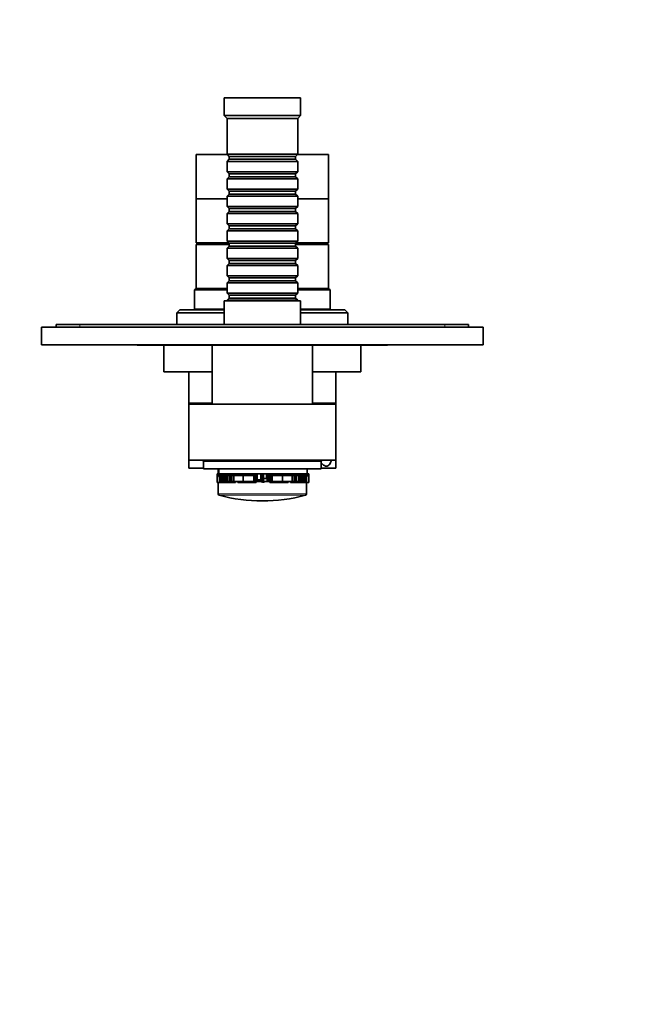
# Model space of a CAD drawing. Units: millimetres. Extents: x 0 to 750, y 0 to 1164.
# Drawn here: x 327 to 536, y 236 to 570 of the extents above; entities that cross this region are included whole.
import ezdxf
from ezdxf import colors
from ezdxf.entities.mleader import LeaderData, LeaderLine
from ezdxf.math import Vec2, Vec3

# ---------------------------------------------------------------- set-up
doc = ezdxf.new("R2010")
doc.units = ezdxf.units.MM
doc.layers.add('DV3_Défaut', color=7, linetype='Continuous')
doc.layers.add('Défaut', color=7, linetype='Continuous')

# ---------------------------------------------------------------- blocks, each defined once
blk = doc.blocks.new('_DOT')
at = {"color": 0}
blk.add_line((0, 0), (-1, 0), dxfattribs=at)
at = {"color": 0, "const_width": 0.333}
blk.add_lwpolyline([(-0.1665, 0, 1), (0.1665, 0, 1)], format="xyb", close=True, dxfattribs=at)
blk = doc.blocks.new('SE2')
at = {"layer": 'DV3_Défaut', "color": 7, "linetype": 'Continuous', "lineweight": 35}
for p, q in [((422.64, 543.74), (396.64, 543.74)), ((396.64, 543.74), (396.64, 537.74)), ((422.64, 537.74), (422.64, 543.74)), ((422.64, 537.74), (396.64, 537.74)), ((396.64, 537.74), (397.64, 536.74)), ((421.64, 536.74), (397.64, 536.74)), ((397.64, 536.74), (397.64, 524.54)), ((421.64, 536.74), (422.64, 537.74)), ((421.64, 524.54), (421.64, 536.74)), ((397.74, 524.44), (387.14, 524.44)), ((387.14, 524.44), (387.14, 509.44)), ((421.64, 524.54), (397.64, 524.54)), ((397.64, 524.54), (398.34, 523.84)), ((398.34, 522.84), (397.64, 522.14)), ((397.64, 522.14), (421.64, 522.14)), ((397.64, 522.14), (397.64, 518.64)), ((398.34, 523.84), (420.94, 523.84)), ((398.34, 523.84), (398.34, 522.84)), ((398.34, 522.84), (420.94, 522.84)), ((420.94, 523.84), (421.64, 524.54)), ((420.94, 522.84), (420.94, 523.84)), ((421.64, 522.14), (420.94, 522.84)), ((432.14, 524.44), (421.54, 524.44)), ((421.64, 518.64), (421.64, 522.14)), ((432.14, 509.44), (432.14, 524.44)), ((421.64, 518.64), (397.64, 518.64)), ((397.64, 518.64), (398.34, 517.94)), ((398.34, 516.94), (397.64, 516.24)), ((397.64, 516.24), (421.64, 516.24)), ((397.64, 516.24), (397.64, 512.74)), ((398.34, 517.94), (420.94, 517.94)), ((398.34, 517.94), (398.34, 516.94)), ((398.34, 516.94), (420.94, 516.94)), ((420.94, 517.94), (421.64, 518.64)), ((420.94, 516.94), (420.94, 517.94)), ((421.64, 516.24), (420.94, 516.94)), ((421.64, 512.74), (421.64, 516.24)), ((421.64, 512.74), (397.64, 512.74)), ((397.64, 512.74), (398.34, 512.04)), ((398.34, 512.04), (420.94, 512.04)), ((398.34, 512.04), (398.34, 511.04)), ((420.94, 512.04), (421.64, 512.74)), ((420.94, 511.04), (420.94, 512.04)), ((397.64, 509.44), (387.14, 509.44)), ((387.14, 509.44), (387.14, 494.44)), ((397.64, 509.44), (387.14, 509.44)), ((398.34, 511.04), (397.64, 510.34)), ((397.64, 510.34), (421.64, 510.34)), ((397.64, 510.34), (397.64, 506.84)), ((398.34, 511.04), (420.94, 511.04)), ((421.64, 510.34), (420.94, 511.04)), ((421.64, 506.84), (421.64, 510.34)), ((432.14, 509.44), (421.64, 509.44)), ((432.14, 509.44), (421.64, 509.44)), ((432.14, 494.44), (432.14, 509.44)), ((421.64, 506.84), (397.64, 506.84)), ((397.64, 506.84), (398.34, 506.14)), ((398.34, 506.14), (420.94, 506.14)), ((398.34, 506.14), (398.34, 505.14)), ((420.94, 506.14), (421.64, 506.84)), ((420.94, 505.14), (420.94, 506.14)), ((398.34, 505.14), (397.64, 504.44)), ((397.64, 504.44), (421.64, 504.44)), ((397.64, 504.44), (397.64, 500.94)), ((398.34, 505.14), (420.94, 505.14)), ((421.64, 504.44), (420.94, 505.14)), ((421.64, 500.94), (421.64, 504.44)), ((421.64, 500.94), (397.64, 500.94)), ((397.64, 500.94), (398.34, 500.24)), ((398.34, 499.24), (397.64, 498.54)), ((398.34, 500.24), (420.94, 500.24)), ((398.34, 500.24), (398.34, 499.24)), ((398.34, 499.24), (420.94, 499.24)), ((420.94, 500.24), (421.64, 500.94)), ((420.94, 499.24), (420.94, 500.24)), ((421.64, 498.54), (420.94, 499.24)), ((397.64, 498.54), (421.64, 498.54)), ((397.64, 498.54), (397.64, 495.04)), ((421.64, 495.04), (421.64, 498.54)), ((398.24, 494.44), (387.14, 494.44)), ((398.34, 493.94), (387.14, 493.94)), ((387.14, 493.94), (387.14, 478.94)), ((388.64, 494.44), (388.64, 493.94)), ((421.64, 495.04), (397.64, 495.04)), ((397.64, 495.04), (398.34, 494.34)), ((398.34, 493.34), (397.64, 492.64)), ((397.64, 492.64), (421.64, 492.64)), ((397.64, 492.64), (397.64, 489.14)), ((398.34, 494.34), (420.94, 494.34)), ((398.34, 494.34), (398.34, 493.34)), ((398.34, 493.34), (420.94, 493.34)), ((420.94, 494.34), (421.64, 495.04)), ((420.94, 493.34), (420.94, 494.34)), ((432.14, 493.94), (420.94, 493.94)), ((421.64, 492.64), (420.94, 493.34)), ((432.14, 494.44), (421.04, 494.44)), ((421.64, 489.14), (421.64, 492.64)), ((430.64, 493.94), (430.64, 494.44)), ((432.14, 478.94), (432.14, 493.94)), ((421.64, 489.14), (397.64, 489.14)), ((397.64, 489.14), (398.34, 488.44)), ((420.94, 488.44), (421.64, 489.14)), ((398.34, 487.44), (397.64, 486.74)), ((397.64, 486.74), (421.64, 486.74)), ((397.64, 486.74), (397.64, 483.24)), ((398.34, 488.44), (420.94, 488.44)), ((398.34, 488.44), (398.34, 487.44)), ((398.34, 487.44), (420.94, 487.44)), ((420.94, 487.44), (420.94, 488.44)), ((421.64, 486.74), (420.94, 487.44)), ((421.64, 483.24), (421.64, 486.74)), ((421.64, 483.24), (397.64, 483.24)), ((397.64, 483.24), (398.34, 482.54)), ((398.34, 482.54), (420.94, 482.54)), ((398.34, 482.54), (398.34, 481.54)), ((420.94, 482.54), (421.64, 483.24)), ((420.94, 481.54), (420.94, 482.54)), ((387.14, 478.94), (386.64, 478.44)), ((397.64, 478.94), (387.14, 478.94)), ((397.64, 478.94), (387.14, 478.94)), ((398.34, 481.54), (397.64, 480.84)), ((397.64, 480.84), (421.64, 480.84)), ((397.64, 480.84), (397.64, 477.34)), ((398.34, 481.54), (420.94, 481.54)), ((421.64, 480.84), (420.94, 481.54)), ((421.64, 477.34), (421.64, 480.84)), ((432.14, 478.94), (421.64, 478.94)), ((432.14, 478.94), (421.64, 478.94)), ((432.64, 478.44), (432.14, 478.94)), ((386.64, 478.44), (397.64, 478.44)), ((386.64, 478.44), (386.64, 471.94)), ((421.64, 477.34), (397.64, 477.34)), ((397.64, 477.34), (398.34, 476.64)), ((398.34, 475.64), (397.64, 474.94)), ((398.34, 476.64), (420.94, 476.64)), ((398.34, 476.64), (398.34, 475.64)), ((398.34, 475.64), (420.94, 475.64)), ((420.94, 476.64), (421.64, 477.34)), ((420.94, 475.64), (420.94, 476.64)), ((421.64, 474.94), (420.94, 475.64)), ((421.64, 478.44), (432.64, 478.44)), ((432.64, 471.94), (432.64, 478.44)), ((386.64, 471.94), (386.34, 471.64)), ((396.64, 471.94), (386.64, 471.94)), ((422.64, 474.74), (396.64, 474.74)), ((396.64, 474.74), (396.64, 466.74)), ((397.64, 474.94), (421.64, 474.94)), ((397.64, 474.94), (397.64, 474.74)), ((421.64, 474.74), (421.64, 474.94)), ((422.64, 466.74), (422.64, 474.74)), ((432.64, 471.94), (422.64, 471.94)), ((432.94, 471.64), (432.64, 471.94)), ((381.64, 471.64), (380.64, 470.64)), ((380.64, 470.64), (396.64, 470.64)), ((380.64, 470.64), (380.64, 466.74)), ((396.64, 471.64), (381.64, 471.64)), ((437.64, 471.64), (422.64, 471.64)), ((422.64, 470.64), (438.64, 470.64)), ((438.64, 470.64), (437.64, 471.64)), ((438.64, 466.74), (438.64, 470.64)), ((484.64, 465.74), (334.64, 465.74)), ((334.64, 465.74), (334.64, 459.74)), ((347.64, 466.74), (339.64, 466.74)), ((339.64, 465.74), (339.64, 466.74)), ((471.64, 466.74), (347.64, 466.74)), ((479.64, 466.74), (471.64, 466.74)), ((479.64, 465.74), (479.64, 466.74)), ((484.64, 465.74), (484.64, 459.74)), ((484.64, 459.74), (334.64, 459.74)), ((367.14, 459.64), (367.14, 459.74)), ((369.14, 459.64), (367.14, 459.64)), ((369.14, 459.64), (369.14, 459.74)), ((370.14, 459.64), (369.14, 459.64)), ((370.14, 459.64), (370.14, 459.74)), ((371.34, 459.64), (370.14, 459.64)), ((371.34, 459.64), (371.34, 459.74)), ((385.34, 459.64), (371.34, 459.64)), ((376.14, 459.64), (376.14, 450.64)), ((385.34, 459.64), (385.34, 459.74)), ((385.94, 459.64), (385.34, 459.64)), ((385.94, 459.64), (385.94, 459.74)), ((386.98, 459.64), (385.94, 459.64)), ((386.98, 459.64), (386.98, 459.74)), ((387.85, 459.64), (386.98, 459.64)), ((387.85, 459.64), (387.85, 459.74)), ((391.31, 459.64), (387.85, 459.64)), ((391.31, 459.64), (391.31, 459.74)), ((392.64, 459.64), (391.31, 459.64)), ((426.64, 459.64), (392.64, 459.64)), ((392.64, 459.64), (392.64, 439.64)), ((394.26, 459.64), (394.26, 459.74)), ((394.64, 459.74), (394.64, 459.64)), ((424.64, 459.64), (424.64, 459.74)), ((426.64, 439.64), (426.64, 459.64)), ((447.95, 459.64), (426.64, 459.64)), ((443.14, 450.64), (443.14, 459.64)), ((447.95, 459.64), (447.95, 459.74)), ((452.14, 459.64), (447.95, 459.64)), ((452.14, 459.64), (452.14, 459.74)), ((392.64, 450.64), (376.14, 450.64)), ((384.64, 450.64), (384.64, 439.94)), ((443.14, 450.64), (426.64, 450.64)), ((434.64, 439.94), (434.64, 450.64)), ((392.64, 439.94), (384.64, 439.94)), ((392.64, 439.84), (384.64, 439.84)), ((384.64, 439.84), (384.64, 439.64)), ((384.64, 439.64), (434.64, 439.64)), ((384.64, 420.64), (384.64, 439.64)), ((386.64, 439.94), (386.64, 439.84)), ((434.64, 439.94), (426.64, 439.94)), ((434.64, 439.84), (426.64, 439.84)), ((432.64, 439.84), (432.64, 439.94)), ((434.64, 439.64), (434.64, 439.84)), ((434.64, 420.64), (434.64, 439.64)), ((384.64, 420.64), (434.64, 420.64)), ((384.64, 420.64), (384.64, 417.84)), ((389.64, 417.64), (389.64, 420.14)), ((429.64, 417.64), (429.64, 420.14)), ((434.64, 417.84), (434.64, 420.64)), ((389.64, 417.84), (384.64, 417.84)), ((389.64, 417.64), (429.64, 417.64)), ((394.28, 415.95), (394.36, 415.95)), ((394.28, 415.95), (394.28, 413.19)), ((394.36, 413.19), (394.36, 415.95)), ((394.84, 415.95), (394.36, 415.95)), ((394.64, 417.64), (394.64, 415.95)), ((394.84, 417.64), (394.84, 415.95)), ((395.11, 415.95), (394.84, 415.95)), ((394.9, 415.03), (394.9, 415.95)), ((394.9, 415.03), (394.93, 415.03)), ((394.92, 415.95), (394.92, 415.32)), ((395.01, 415.32), (394.92, 415.32)), ((394.93, 415.32), (394.93, 415.03)), ((394.93, 415.03), (394.99, 415.03)), ((394.99, 415.03), (394.99, 415.32)), ((394.99, 415.03), (395.57, 415.03)), ((395, 415.95), (395, 415.32)), ((395, 415.32), (395.1, 415.32)), ((395.32, 415.95), (395.11, 415.95)), ((395.11, 415.95), (395.11, 415.32)), ((395.32, 415.32), (395.11, 415.32)), ((395.16, 413.01), (395.16, 415.03)), ((395.32, 415.32), (395.32, 415.95)), ((396.71, 415.95), (395.32, 415.95)), ((397, 415.32), (395.32, 415.32)), ((395.45, 413.38), (395.45, 415.03)), ((395.57, 415.32), (395.57, 413.38)), ((395.98, 413.38), (395.98, 415.32)), ((396.39, 413.38), (396.39, 415.32)), ((398.81, 415.95), (396.71, 415.95)), ((396.76, 413.38), (396.76, 415.32)), ((397, 415.32), (397, 415.95)), ((399.52, 415.32), (397, 415.32)), ((397.26, 413.38), (397.26, 415.32)), ((397.68, 413.38), (397.68, 415.32)), ((398.4, 413.38), (398.4, 415.32)), ((399.52, 415.95), (398.81, 415.95)), ((398.82, 413.38), (398.82, 415.32)), ((399.29, 413.38), (399.29, 415.32)), ((399.95, 415.95), (399.52, 415.95)), ((399.52, 415.32), (399.52, 415.95)), ((399.95, 415.32), (399.52, 415.32)), ((399.94, 413.38), (399.94, 415.32)), ((400.77, 415.95), (399.95, 415.95)), ((400.77, 415.32), (399.95, 415.32)), ((402.69, 415.95), (400.77, 415.95)), ((402.69, 415.32), (400.77, 415.32)), ((403.3, 415.95), (402.69, 415.95)), ((403.3, 415.32), (402.69, 415.32)), ((403.16, 413.38), (403.16, 415.32)), ((405.28, 415.95), (403.3, 415.95)), ((405.28, 415.32), (403.3, 415.32)), ((405.96, 415.95), (405.28, 415.95)), ((405.96, 415.32), (405.28, 415.32)), ((406.42, 415.95), (405.96, 415.95)), ((405.96, 415.32), (405.96, 415.95)), ((406.42, 415.32), (405.96, 415.32)), ((406.66, 415.95), (406.42, 415.95)), ((406.42, 415.32), (406.42, 415.95)), ((406.66, 415.32), (406.42, 415.32)), ((406.72, 415.95), (406.66, 415.95)), ((406.72, 415.32), (406.66, 415.32)), ((407.31, 415.95), (406.72, 415.95)), ((407.31, 415.32), (406.72, 415.32)), ((406.75, 413.38), (406.75, 415.32)), ((407.19, 415.32), (407.19, 413.38)), ((407.2, 413.38), (407.2, 415.32)), ((407.31, 415.32), (407.31, 415.95)), ((407.31, 415.95), (407.31, 415.95)), ((407.45, 415.95), (407.31, 415.95)), ((407.31, 415.32), (407.31, 415.95)), ((407.31, 415.32), (407.31, 415.32)), ((407.45, 413.38), (407.45, 415.95)), ((407.45, 415.95), (407.7, 415.95)), ((407.7, 415.95), (407.88, 415.95)), ((407.7, 413.38), (407.7, 415.95)), ((407.88, 413.93), (407.88, 415.95)), ((407.88, 415.95), (409.16, 415.95)), ((409.16, 413.93), (409.16, 415.95)), ((409.16, 415.95), (409.46, 415.95)), ((411.99, 415.95), (409.46, 415.95)), ((409.46, 413.93), (409.46, 415.95)), ((409.84, 413.93), (409.84, 415.95)), ((410.03, 414.3), (410.03, 415.95)), ((411.08, 414.3), (411.08, 415.95)), ((411.11, 414.3), (411.11, 415.95)), ((411.27, 415.95), (411.27, 413.38)), ((411.31, 413.38), (411.31, 415.95)), ((411.65, 413.38), (411.65, 415.95)), ((411.94, 415.95), (411.94, 413.38)), ((411.96, 413.38), (411.96, 415.95)), ((411.99, 415.95), (412.24, 415.95)), ((411.99, 415.95), (411.99, 413.38)), ((412.24, 413.38), (412.24, 415.95)), ((412.38, 415.95), (412.24, 415.95)), ((412.96, 415.95), (412.38, 415.95)), ((412.38, 415.95), (412.38, 415.95)), ((412.38, 415.32), (412.38, 415.95)), ((412.38, 415.95), (412.38, 415.32)), ((412.96, 415.32), (412.38, 415.32)), ((412.38, 415.32), (412.38, 415.32)), ((412.49, 413.38), (412.49, 415.32)), ((412.5, 413.38), (412.5, 415.32)), ((412.94, 413.38), (412.94, 415.32)), ((413.03, 415.95), (412.96, 415.95)), ((413.03, 415.32), (412.96, 415.32)), ((413.27, 415.95), (413.03, 415.95)), ((413.27, 415.32), (413.03, 415.32)), ((413.73, 415.95), (413.27, 415.95)), ((413.27, 415.32), (413.27, 415.95)), ((413.73, 415.32), (413.27, 415.32)), ((414.41, 415.95), (413.73, 415.95)), ((413.73, 415.32), (413.73, 415.95)), ((414.41, 415.32), (413.73, 415.32)), ((416.39, 415.95), (414.41, 415.95)), ((416.39, 415.32), (414.41, 415.32)), ((417, 415.95), (416.39, 415.95)), ((417, 415.32), (416.39, 415.32)), ((416.53, 413.38), (416.53, 415.32)), ((418.92, 415.95), (417, 415.95)), ((418.92, 415.32), (417, 415.32)), ((419.74, 415.95), (418.92, 415.95)), ((419.74, 415.32), (418.92, 415.32)), ((420.17, 415.95), (419.74, 415.95)), ((420.17, 415.32), (419.74, 415.32)), ((419.75, 413.38), (419.75, 415.32)), ((420.17, 415.32), (420.17, 415.95)), ((420.88, 415.95), (420.17, 415.95)), ((422.69, 415.32), (420.17, 415.32)), ((420.4, 413.38), (420.4, 415.32)), ((420.87, 413.38), (420.87, 415.32)), ((422.98, 415.95), (420.88, 415.95)), ((421.29, 413.38), (421.29, 415.32)), ((422.01, 413.38), (422.01, 415.32)), ((422.43, 413.38), (422.43, 415.32)), ((422.69, 415.32), (422.69, 415.95)), ((424.37, 415.32), (422.69, 415.32)), ((422.93, 413.38), (422.93, 415.32)), ((424.37, 415.95), (422.98, 415.95)), ((423.3, 413.38), (423.3, 415.32)), ((423.71, 413.38), (423.71, 415.32)), ((424.12, 413.38), (424.12, 415.32)), ((424.12, 415.03), (424.7, 415.03)), ((424.24, 413.38), (424.24, 415.03)), ((424.58, 415.95), (424.37, 415.95)), ((424.37, 415.32), (424.37, 415.95)), ((424.58, 415.32), (424.37, 415.32)), ((424.53, 413.01), (424.53, 415.03)), ((424.84, 415.95), (424.58, 415.95)), ((424.58, 415.32), (424.58, 415.95)), ((424.59, 415.32), (424.69, 415.32)), ((424.69, 415.32), (424.69, 415.95)), ((424.77, 415.32), (424.7, 415.32)), ((424.7, 415.03), (424.7, 415.32)), ((424.7, 415.03), (424.76, 415.03)), ((424.76, 415.03), (424.76, 415.32)), ((424.76, 415.03), (424.78, 415.03)), ((424.77, 415.32), (424.77, 415.95)), ((424.78, 415.03), (424.78, 415.95)), ((424.84, 417.64), (424.84, 415.95)), ((425.33, 415.95), (424.84, 415.95)), ((425.33, 415.95), (425.41, 415.95)), ((425.33, 413.19), (425.33, 415.95)), ((425.41, 413.19), (425.41, 415.95)), ((434.64, 417.84), (429.64, 417.84)), ((394.36, 413.19), (394.28, 413.19)), ((394.28, 413.19), (394.28, 413.01)), ((394.29, 413.01), (394.28, 413.01)), ((394.29, 413.19), (394.29, 413.01)), ((394.29, 413.01), (394.49, 413.01)), ((394.65, 413.19), (394.36, 413.19)), ((394.49, 413.01), (394.65, 413.01)), ((394.64, 413.01), (394.64, 409.12)), ((394.65, 413.19), (394.65, 413.01)), ((395.16, 413.01), (394.65, 413.01)), ((395.45, 413.38), (395.16, 413.38)), ((395.5, 413.19), (395.16, 413.19)), ((395.16, 413.01), (395.22, 413.01)), ((395.22, 413.19), (395.22, 413.01)), ((395.22, 413.01), (395.49, 413.01)), ((395.57, 413.38), (395.45, 413.38)), ((395.49, 413.38), (395.49, 413.01)), ((396.73, 413.01), (395.49, 413.01)), ((395.98, 413.38), (395.57, 413.38)), ((395.98, 413.38), (396.39, 413.38)), ((396.39, 413.38), (396.76, 413.38)), ((396.73, 413.01), (396.73, 413.38)), ((399.12, 413.01), (396.73, 413.01)), ((396.76, 413.38), (397.26, 413.38)), ((397.26, 413.38), (397.68, 413.38)), ((397.68, 413.38), (398.4, 413.38)), ((398.4, 413.38), (398.82, 413.38)), ((398.82, 413.38), (399.29, 413.38)), ((399.12, 413.01), (399.12, 413.38)), ((400.52, 413.01), (399.12, 413.01)), ((399.29, 413.38), (399.94, 413.38)), ((399.94, 413.38), (403.16, 413.38)), ((400.52, 413.01), (400.52, 413.38)), ((400.52, 413.01), (400.54, 413.01)), ((400.54, 413.01), (400.54, 413.38)), ((401.32, 413.38), (401.32, 413.01)), ((401.73, 413.01), (401.32, 413.01)), ((401.73, 413.38), (401.73, 413.01)), ((401.84, 413.01), (401.73, 413.01)), ((402, 413.01), (401.84, 413.01)), ((402.21, 413.01), (402, 413.01)), ((403.08, 413.01), (402.21, 413.01)), ((403.98, 413.01), (403.08, 413.01)), ((403.16, 413.38), (406.75, 413.38)), ((403.98, 413.01), (403.98, 413.38)), ((405.61, 413.01), (403.98, 413.01)), ((405.61, 413.01), (405.61, 413.38)), ((406.82, 413.01), (405.61, 413.01)), ((406.75, 413.38), (407.19, 413.38)), ((406.82, 413.01), (406.82, 413.38)), ((407.53, 413.01), (406.82, 413.01)), ((407.2, 413.38), (407.19, 413.38)), ((407.2, 413.38), (407.45, 413.38)), ((407.45, 413.38), (407.7, 413.38)), ((407.53, 413.01), (407.53, 413.38)), ((407.7, 413.93), (407.88, 413.93)), ((407.7, 413.38), (407.73, 413.38)), ((407.73, 413.38), (407.73, 413.93)), ((407.75, 413.38), (407.73, 413.38)), ((407.75, 413.38), (407.75, 413.93)), ((407.75, 413.38), (408.04, 413.38)), ((407.88, 413.93), (409.16, 413.93)), ((408.04, 413.38), (408.04, 413.93)), ((408.04, 413.38), (408.38, 413.38)), ((408.38, 413.38), (408.38, 413.93)), ((408.42, 413.38), (408.38, 413.38)), ((408.42, 413.38), (408.42, 413.93)), ((408.42, 413.38), (409.57, 413.38)), ((409.16, 413.93), (409.46, 413.93)), ((409.46, 413.93), (409.84, 413.93)), ((409.57, 413.38), (409.84, 413.38)), ((409.84, 414.3), (410.03, 414.3)), ((409.84, 413.38), (409.84, 413.93)), ((409.84, 413.38), (409.84, 413.38)), ((409.84, 413.17), (409.84, 413.17)), ((409.85, 414.3), (409.85, 413.38)), ((409.85, 413.38), (409.85, 413.38)), ((409.85, 413.38), (410.12, 413.38)), ((410.03, 414.3), (411.08, 414.3)), ((410.12, 413.38), (411.27, 413.38)), ((410.85, 413.38), (410.85, 413.36)), ((411.08, 414.3), (411.11, 414.3)), ((411.31, 413.38), (411.27, 413.38)), ((411.31, 413.38), (411.65, 413.38)), ((411.65, 413.38), (411.94, 413.38)), ((411.96, 413.38), (411.94, 413.38)), ((411.96, 413.38), (411.99, 413.38)), ((411.99, 413.38), (412.24, 413.38)), ((412.16, 413.01), (412.16, 413.38)), ((412.87, 413.01), (412.16, 413.01)), ((412.24, 413.38), (412.49, 413.38)), ((412.5, 413.38), (412.49, 413.38)), ((412.5, 413.38), (412.94, 413.38)), ((412.87, 413.01), (412.87, 413.38)), ((414.08, 413.01), (412.87, 413.01)), ((412.94, 413.38), (416.53, 413.38)), ((414.08, 413.01), (414.08, 413.38)), ((415.71, 413.01), (414.08, 413.01)), ((415.71, 413.01), (415.71, 413.38)), ((416.61, 413.01), (415.71, 413.01)), ((416.53, 413.38), (419.75, 413.38)), ((417.48, 413.01), (416.61, 413.01)), ((417.69, 413.01), (417.48, 413.01)), ((417.85, 413.01), (417.69, 413.01)), ((417.96, 413.01), (417.85, 413.01)), ((417.96, 413.01), (417.96, 413.38)), ((418.37, 413.01), (417.96, 413.01)), ((418.37, 413.01), (418.37, 413.38)), ((419.15, 413.38), (419.15, 413.01)), ((419.15, 413.01), (419.17, 413.01)), ((419.17, 413.01), (419.17, 413.38)), ((420.57, 413.01), (419.17, 413.01)), ((419.75, 413.38), (420.4, 413.38)), ((420.4, 413.38), (420.87, 413.38)), ((420.57, 413.01), (420.57, 413.38)), ((422.96, 413.01), (420.57, 413.01)), ((420.87, 413.38), (421.29, 413.38)), ((421.29, 413.38), (422.01, 413.38)), ((422.01, 413.38), (422.43, 413.38)), ((422.43, 413.38), (422.93, 413.38)), ((422.93, 413.38), (423.3, 413.38)), ((422.96, 413.01), (422.96, 413.38)), ((424.2, 413.01), (422.96, 413.01)), ((423.3, 413.38), (423.71, 413.38)), ((424.12, 413.38), (423.71, 413.38)), ((424.24, 413.38), (424.12, 413.38)), ((424.53, 413.19), (424.19, 413.19)), ((424.2, 413.01), (424.2, 413.38)), ((424.2, 413.01), (424.47, 413.01)), ((424.53, 413.38), (424.24, 413.38)), ((424.47, 413.19), (424.47, 413.01)), ((424.47, 413.01), (424.53, 413.01)), ((425.04, 413.01), (424.53, 413.01)), ((424.64, 409.12), (424.64, 413.01)), ((425.33, 413.19), (425.04, 413.19)), ((425.04, 413.19), (425.04, 413.01)), ((425.04, 413.01), (425.2, 413.01)), ((425.2, 413.01), (425.4, 413.01)), ((425.41, 413.19), (425.33, 413.19)), ((425.4, 413.19), (425.4, 413.01)), ((425.41, 413.01), (425.4, 413.01)), ((425.41, 413.01), (425.41, 413.19))]:
    blk.add_line(p, q, dxfattribs=at)
at = {"layer": 'DV3_Défaut', "color": 7, "linetype": 'Continuous', "lineweight": 18}
for p, q in [((347.64, 465.74), (347.64, 466.74)), ((471.64, 465.74), (471.64, 466.74)), ((429.64, 420.14), (389.64, 420.14)), ((395.1, 415.32), (395.1, 415.95)), ((399.95, 415.32), (399.95, 415.95)), ((400.77, 415.32), (400.77, 415.95)), ((402.69, 415.32), (402.69, 415.95)), ((403.3, 415.32), (403.3, 415.95)), ((405.28, 415.32), (405.28, 415.95)), ((406.66, 415.32), (406.66, 415.95)), ((406.72, 415.32), (406.72, 415.95)), ((412.96, 415.32), (412.96, 415.95)), ((413.03, 415.32), (413.03, 415.95)), ((414.41, 415.32), (414.41, 415.95)), ((416.39, 415.32), (416.39, 415.95)), ((417, 415.32), (417, 415.95)), ((418.92, 415.32), (418.92, 415.95)), ((419.74, 415.32), (419.74, 415.95)), ((424.59, 415.32), (424.59, 415.95)), ((394.49, 413.19), (394.49, 413.01)), ((401.84, 413.01), (401.84, 413.38)), ((402, 413.01), (402, 413.38)), ((402.21, 413.01), (402.21, 413.38)), ((403.08, 413.01), (403.08, 413.38)), ((409.57, 413.38), (409.57, 413.93)), ((409.85, 414.29), (409.84, 414.29)), ((409.84, 413.38), (409.84, 413.93)), ((409.85, 413.38), (409.85, 414.3)), ((410.12, 413.38), (410.12, 414.3)), ((416.61, 413.01), (416.61, 413.38)), ((417.48, 413.01), (417.48, 413.38)), ((417.69, 413.01), (417.69, 413.38)), ((417.85, 413.01), (417.85, 413.38)), ((425.2, 413.19), (425.2, 413.01)), ((424.64, 409.12), (394.64, 409.12)), ((395.02, 408.64), (424.27, 408.64))]:
    blk.add_line(p, q, dxfattribs=at)
at = {"layer": 'DV3_Défaut', "color": 7, "linetype": 'Continuous', "lineweight": 35}
for centre, radius, start, end in [((389.14, 420.14), 0.5, 0, 90), ((430.14, 420.14), 0.5, 90, 180), ((407.72, 413.66), 0.303, 249.713, 266.578), ((407.7, 413.48), 0.191, 245.5072, 295.3419), ((407.94, 412.81), 0.513, 94.8302, 107.1945), ((408.38, 409.48), 3.87, 76.3292, 96.7312), ((409.4, 413.39), 0.178, 230.6994, 271.7767), ((410.01, 414.4), 1.24, 262.2132, 271.7007), ((410.29, 413.39), 0.178, 268.2233, 308.9168), ((411.32, 409.42), 3.93, 82.7592, 103.583), ((411.75, 412.81), 0.519, 72.5665, 84.4833), ((411.96, 413.66), 0.303, 273.422, 290.287), ((395.14, 409.12), 0.5, 180, 255.1964), ((409.64, 463.99), 57.25, 255.1964, 284.8036), ((424.14, 409.12), 0.5, 284.8036, 0)]:
    blk.add_arc(centre, radius, start, end, dxfattribs=at)
at = {"layer": 'DV3_Défaut', "color": 7, "linetype": 'Continuous', "lineweight": 18}
for centre, start, end in [((407.94, 412.64), 95.9832, 109.0037), ((411.75, 412.64), 70.9963, 84.0168)]:
    blk.add_arc(centre, 0.688, start, end, dxfattribs=at)
at = {"layer": 'DV3_Défaut', "color": 7, "linetype": 'Continuous', "lineweight": 35}
for centre, major_axis, start_param, end_param in [((407.72, 413.47), (-0.068, 0.171), 2.7256, 3.147596), ((411.97, 413.47), (0.068, 0.171), 3.133356, 3.557585)]:
    blk.add_ellipse(centre, major_axis=major_axis, ratio=0.902963, start_param=start_param, end_param=end_param, dxfattribs=at)
for points, knots in [([(429.64, 419.71), (429.79, 419.51), (429.95, 419.33), (430.53, 418.78), (430.97, 418.56), (431.77, 418.55), (432.14, 418.76), (432.72, 419.52), (432.94, 420.03), (433.11, 420.63)], [0, 0, 0, 0, 0.1188113, 0.1188113, 0.4186714, 0.4186714, 0.7185314, 0.7185314, 1, 1, 1, 1]), ([(407.53, 413.35), (407.53, 413.35), (407.56, 413.33), (407.59, 413.31), (407.62, 413.3)], [0, 0, 0, 0, 0.228302, 1, 1, 1, 1]), ([(409.3, 413.23), (409.3, 413.23), (409.32, 413.21), (409.37, 413.19), (409.44, 413.17), (409.54, 413.16), (409.67, 413.16), (409.77, 413.16), (409.82, 413.17), (409.84, 413.17)], [0, 0, 0, 0, 0.043777, 0.139126, 0.27487, 0.505894, 0.696531, 0.895308, 1, 1, 1, 1]), ([(410.05, 413.16), (410.05, 413.16), (410.09, 413.16), (410.18, 413.16), (410.28, 413.18), (410.35, 413.2), (410.39, 413.23), (410.41, 413.25), (410.41, 413.25)], [0, 0, 0, 0, 0.01225, 0.296283, 0.605132, 0.840909, 0.988906, 1, 1, 1, 1]), ([(411.91, 413.3), (411.93, 413.3), (411.97, 413.28), (412.03, 413.28), (412.06, 413.3), (412.07, 413.3)], [0, 0, 0, 0, 0.41367, 0.85739, 1, 1, 1, 1]), ([(412.07, 413.3), (412.08, 413.31), (412.11, 413.32), (412.14, 413.34), (412.16, 413.35)], [0, 0, 0, 0, 0.307453, 1, 1, 1, 1])]:
    blk.add_open_spline(points, degree=3, knots=knots, dxfattribs=at)
at = {"layer": 'DV3_Défaut', "color": 7, "linetype": 'Continuous', "lineweight": 18}
for points in [[(407.62, 413.3), (407.65, 413.29), (407.68, 413.29), (407.72, 413.29)], [(407.71, 413.36), (407.67, 413.33), (407.68, 413.31), (407.72, 413.29)], [(411.97, 413.29), (412.01, 413.31), (412.02, 413.33), (411.98, 413.36)], [(411.97, 413.29), (412.01, 413.29), (412.04, 413.29), (412.07, 413.3)]]:
    blk.add_open_spline(points, degree=3, dxfattribs=at)
for points, knots in [([(407.87, 413.33), (407.94, 413.33), (408.01, 413.34), (408.17, 413.35), (408.25, 413.35), (408.49, 413.35), (408.66, 413.35), (408.96, 413.32), (409.09, 413.31), (409.3, 413.26), (409.37, 413.24), (409.41, 413.21)], [0, 0, 0, 0, 0.125, 0.125, 0.25, 0.25, 0.5, 0.5, 0.75, 0.75, 1, 1, 1, 1]), ([(409.41, 413.21), (409.4, 413.2), (409.42, 413.19), (409.47, 413.17), (409.51, 413.17), (409.6, 413.16), (409.66, 413.16), (409.76, 413.16), (409.81, 413.17), (409.84, 413.17)], [0, 0, 0, 0, 0.25, 0.25, 0.5, 0.5, 0.75, 0.75, 1, 1, 1, 1]), ([(409.84, 413.17), (409.88, 413.17), (409.93, 413.16), (410.03, 413.16), (410.08, 413.16), (410.18, 413.17), (410.22, 413.17), (410.27, 413.19), (410.28, 413.2), (410.28, 413.21)], [0, 0, 0, 0, 0.25, 0.25, 0.5, 0.5, 0.75, 0.75, 1, 1, 1, 1]), ([(410.28, 413.21), (410.3, 413.22), (410.33, 413.23), (410.4, 413.26), (410.44, 413.27), (410.59, 413.31), (410.73, 413.32), (411.03, 413.35), (411.19, 413.35), (411.52, 413.35), (411.68, 413.34), (411.82, 413.33)], [0, 0, 0, 0, 0.125, 0.125, 0.25, 0.25, 0.5, 0.5, 0.75, 0.75, 1, 1, 1, 1])]:
    blk.add_open_spline(points, degree=3, knots=knots, dxfattribs=at)
at = {"layer": 'DV3_Défaut', "color": 7, "linetype": 'Continuous', "lineweight": 35}
for points in [[(407.89, 413.32), (407.88, 413.32), (407.88, 413.32), (407.87, 413.33)], [(411.82, 413.33), (411.81, 413.32), (411.81, 413.32), (411.8, 413.32)]]:
    blk.add_open_spline(points, degree=3, dxfattribs=at)

msp = doc.modelspace()

# ---------------------------------------------------------------- block references
at = {"layer": 'Défaut'}
msp.add_blockref('SE2', (0, 0), dxfattribs=at)

# ---------------------------------------------------------------- leaders
at = {"layer": 'Défaut', "color": 7, "linetype": 'Continuous', "lineweight": 18}
ml = msp.add_multileader_mtext('Standard', dxfattribs=at)
ml.set_content('{\\pxsm0.9;\\fSolid Edge ISO|b1||i0||c0|p34;\\W1.;14/06/2022\\P}', color=256)
ml.set_leader_properties()
ml.set_arrow_properties(name='DOT')
ml.build(insert=Vec2(0, 0))
ml.multileader.update_dxf_attribs({"leader_type": 0, "dogleg_length": 0, "arrow_head_size": 12})
ctx = ml.context
ctx.base_point, ctx.char_height, ctx.arrow_head_size, ctx.landing_gap_size = Vec3(656.6, 1156.97), 12, 12, 4.2
notes = []
notes.append((ctx, [(0, (0, 0, 0), (0, 0), (1, 0), 1, [])]))
ctx.mtext.insert = Vec3(658.6, 1163.09)
for ctx, leaders in notes:
    for number, flags, end, landing, length, lines in leaders:
        leader = LeaderData()
        leader.index, (leader.has_last_leader_line, leader.has_dogleg_vector, leader.attachment_direction) = number, flags
        leader.last_leader_point, leader.dogleg_vector, leader.dogleg_length = Vec3(end), Vec3(landing), length
        for number, points, colour, breaks in lines:
            line = LeaderLine()
            line.index, line.vertices, line.color, line.breaks = number, Vec3.list(points), colors.encode_raw_color(colour), breaks
            leader.lines.append(line)
        ctx.leaders.append(leader)

doc.saveas('drawing.dxf')
